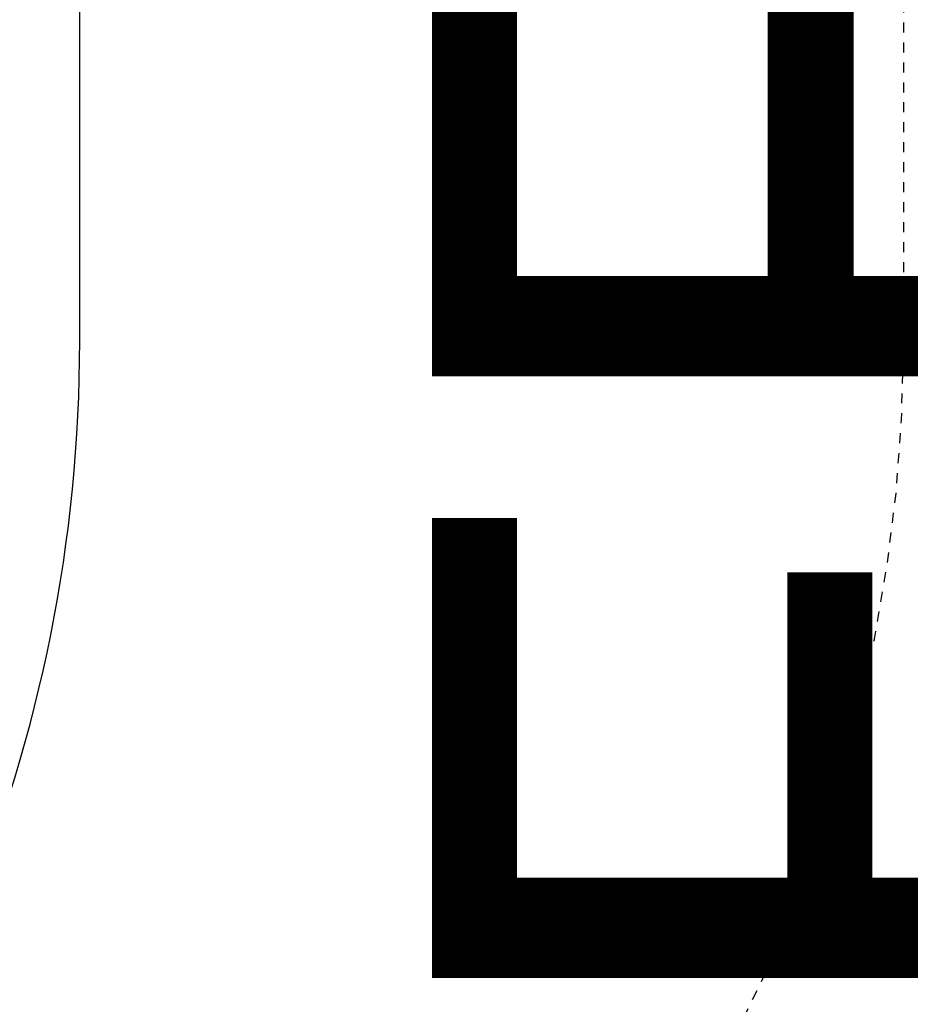
# Model space of a CAD drawing. Extents: x -8588233 to 0, y 0 to 558696.
# Drawn here: x -8586526 to -8586517, y 555515 to 555524 of the extents above; entities that cross this region are included whole.
import ezdxf

# ---------------------------------------------------------------- set-up
doc = ezdxf.new("R2010")
doc.units = 0
doc.header["$LTSCALE"] = 0.001
doc.header["$MEASUREMENT"] = 0
doc.header["$PDMODE"] = 34
doc.header["$PDSIZE"] = 20
doc.linetypes.add('DASHED', pattern=[0.75, 0.5, -0.25])
doc.layers.get('0').update_dxf_attribs({"linetype": 'CONTINUOUS'})
doc.layers.get('Defpoints').update_dxf_attribs({"linetype": 'CONTINUOUS'})
doc.layers.add('DIM', color=250, linetype='CONTINUOUS')
doc.layers.add('POSMAJOR001', color=1, linetype='CONTINUOUS')
doc.styles.add('ARIAL', font='ARIAL.TTF')
doc.dimstyles.new('Cota', dxfattribs={"dimtxt": 18, "dimasz": 7, "dimexe": 5, "dimexo": 5, "dimgap": 5, "dimtad": 1, "dimzin": 0, "dimdsep": 46, "dimtxsty": 'ARIAL', "dimcen": -1, "dimclrd": 256, "dimclre": 256, "dimadec": 0, "dimazin": 0, "dimtfac": 1, "dimtofl": 0, "dimtmove": 0, "dimatfit": 3, "dimldrblk": 'CLOSEDBLANK', "dimfxl": 0, "dimtolj": 1, "dimtzin": 0, "dimlwd": -1, "dimlwe": -1, "dimarcsym": 0})

# ---------------------------------------------------------------- blocks, each defined once
blk = doc.blocks.new('*D10')
blk.add_line((-8586582.4196, 557475.6489), (-8586582.4196, 557669.4717))
at = {"layer": 'Defpoints', "color": 0}
for p in [(-8586582.4196, 557533.9656), (-8586582.4196, 557470.6489), (0, 0)]:
    blk.add_point(p, dxfattribs=at)
at = {"color": 0, "insert": (-8586596.6099, 557604.2186), "char_height": 18, "attachment_point": 5, "rotation": 90, "style": 'ARIAL'}
blk.add_mtext('\\A1;8586582.42', dxfattribs=at)
blk = doc.blocks.new('_ClosedBlank')
at = {"layer": 'DIM', "color": 0, "lineweight": -2}
for p, q in [((-1, 0.1667), (0, 0)), ((-1, 0.1667), (-1, -0.1667)), ((0, 0), (-1, -0.1667))]:
    blk.add_line(p, q, dxfattribs=at)
blk = doc.blocks.new('*D11')
blk.add_line((-8586577.4196, 557470.6489), (-8586398.7458, 557470.6489))
at = {"layer": 'Defpoints', "color": 0}
for p in [(-8586582.4196, 557470.6489), (-8586520.5617, 557470.6489), (0, 0)]:
    blk.add_point(p, dxfattribs=at)
at = {"color": 0, "insert": (-8586457.1538, 557456.4586), "char_height": 18, "attachment_point": 5, "rotation": 180, "style": 'ARIAL'}
blk.add_mtext('\\A1;557470.65', dxfattribs=at)
blk = doc.blocks.new('*D13')
blk.add_line((-8586478.3277, 555998.2335), (-8586663.4868, 555998.2335))
at = {"layer": 'Defpoints', "color": 0}
for p in [(-8586541.806, 555998.2335), (-8586473.3277, 555998.2335), (0, 0)]:
    blk.add_point(p, dxfattribs=at)
at = {"color": 0, "insert": (-8586605.1464, 555984.037), "char_height": 18, "attachment_point": 5, "rotation": 180, "style": 'ARIAL'}
blk.add_mtext('\\A1;555998.23', dxfattribs=at)

msp = doc.modelspace()

# ---------------------------------------------------------------- linework, layer by layer
at = {"linetype": 'Continuous', "ltscale": 50}
msp.add_lwpolyline([(-8586533.9581, 555506.5806), (-8586530.0045, 555510.5343, 0.198912), (-8586525.6111, 555521.1409), (-8586525.6111, 555553.0416), (-8586444.5751, 555553.0416), (-8586444.5751, 555521.0069, -0.198912), (-8586450.433, 555506.8648), (-8586472.6793, 555484.6185)], format="xyb", dxfattribs=at)
at = {"color": 2, "linetype": 'DASHED', "ltscale": 50}
msp.add_lwpolyline([(-8586517.3653, 555549.1337), (-8586517.3653, 555521.099, -0.198912), (-8586521.7587, 555510.4924), (-8586525.7123, 555506.5388)], format="xyb", dxfattribs=at)

# ---------------------------------------------------------------- texts
at = {"layer": 'POSMAJOR001', "color": 7, "style": 'ARIAL'}
msp.add_text('FEDERAL', height=8, rotation=90, dxfattribs=at).set_placement((-8586514.0857, 555513.663))

# ---------------------------------------------------------------- dimensions: what is measured, and where the dimension line sits
for feature_location, offset, dtype, picture, middle in [((-8586582.4196, 557470.6489), (0, 63.3167), 0, '*D10', (-8586596.6099, 557604.2186)), ((-8586582.4195622168, 557470.648910922), (61.8578881789, 0), 1, '*D11', (-8586457.1537613496, 557456.4585971418)), ((-8586473.3276944384, 555998.2334515591), (-68.4783499017, 0), 1, '*D13', (-8586605.1464263313, 555984.0369986247))]:
    dim = msp.add_ordinate_dim(feature_location=feature_location, offset=offset, dtype=dtype, origin=(0, 0), dimstyle='Cota')
    dim.commit()
    dim.dimension.update_dxf_attribs({"geometry": picture, "text_midpoint": middle})

doc.saveas('drawing.dxf')
